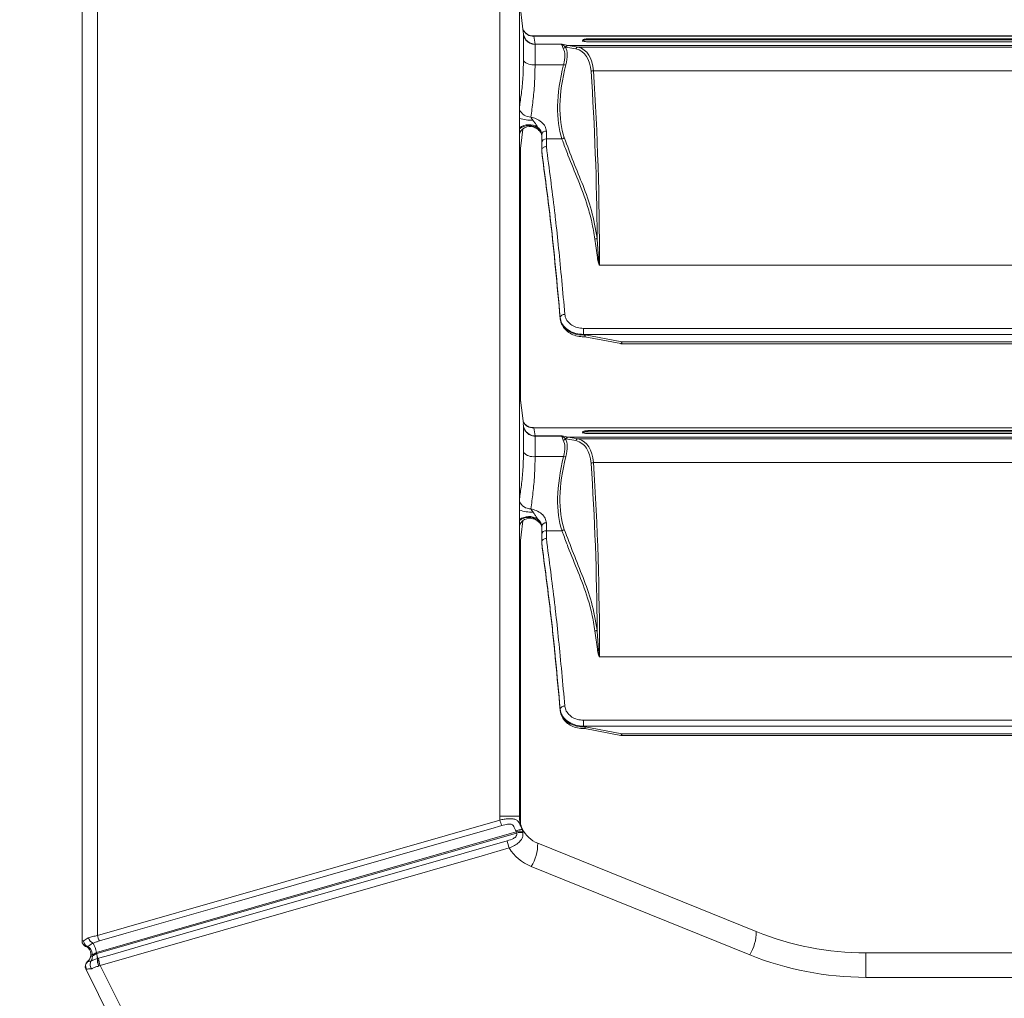
# Model space of a CAD drawing. Units: millimetres. Extents: x 21158 to 40774, y 6333 to 19764.
# Drawn here: x 21603 to 21772, y 12756 to 12924 of the extents above; entities that cross this region are included whole.
import ezdxf

# ---------------------------------------------------------------- set-up
doc = ezdxf.new("R2010")
doc.units = ezdxf.units.MM
doc.layers.add('Flowair1', color=7, linetype='Continuous')
doc.layers.add('Wymiary', color=8, linetype='Continuous')
doc.styles.get("Standard").update_dxf_attribs({"font": 'arial.ttf'})
doc.dimstyles.new('ISO-25', dxfattribs={"dimtxt": 2.5, "dimasz": 2.5, "dimexe": 1.25, "dimexo": 0.625, "dimtad": 1, "dimtxsty": 'Standard', "dimcen": 2.5, "dimadec": 0, "dimazin": 0, "dimtfac": 1, "dimtmove": 0, "dimatfit": 3, "dimfxl": 1, "dimarcsym": 0})

# ---------------------------------------------------------------- blocks, each defined once
blk = doc.blocks.new('*D4')
at = {"layer": 'Defpoints', "color": 0}
for p in [(21768.59, 13305), (21530.55, 12723), (21768.59, 12723)]:
    blk.add_point(p, dxfattribs=at)
at = {"layer": 'Wymiary', "color": 0, "lineweight": -2}
for p, q in [((21767.96, 13305), (21529.3, 13305)), ((21530.55, 13275), (21530.55, 12753)), ((21767.96, 12723), (21529.3, 12723))]:
    blk.add_line(p, q, dxfattribs=at)
at = {"layer": 'Wymiary', "color": 0}
for points in [[(21535.55, 13275), (21525.55, 13275), (21530.55, 13305)], [(21525.55, 12753), (21535.55, 12753), (21530.55, 12723)]]:
    blk.add_solid(points, dxfattribs=at)
at = {"layer": 'Wymiary', "color": 0, "insert": (21505.23, 13014), "char_height": 30, "attachment_point": 5, "rotation": 90}
blk.add_mtext('580', dxfattribs=at)

msp = doc.modelspace()

# ---------------------------------------------------------------- linework, layer by layer
at = {"layer": 'Flowair1', "linetype": 'Continuous', "lineweight": 15}
for p, q in [((21613.982, 13261.965), (21613.982, 12766.033)), ((21616.607, 12766.96), (21616.607, 13261.038)), ((21685.407, 13240.624), (21685.407, 12787.373)), ((21688.782, 12787.373), (21688.782, 13240.624)), ((21689.442, 12921.492), (21688.782, 12926.87)), ((21689.407, 12921.488), (21689.47, 12921.14)), ((21689.47, 12921.14), (21689.471, 12921.06)), ((21689.471, 12921.06), (21689.471, 12916.562)), ((21691.223, 12920.756), (21691.159, 12920.798)), ((22186.8, 12920.799), (21691.16, 12920.799)), ((21691.455, 12919.402), (21691.223, 12920.756)), ((22186.737, 12920.756), (21691.223, 12920.756)), ((22177.489, 12920.296), (21700.472, 12920.296)), ((21700.472, 12920.122), (21700.472, 12920.296)), ((22177.489, 12920.122), (21700.472, 12920.122)), ((21691.456, 12919.367), (21691.023, 12919.412)), ((21696.078, 12919.402), (21691.455, 12919.402)), ((21691.458, 12919.369), (21691.455, 12919.402)), ((21691.456, 12915.868), (21691.456, 12919.367)), ((21691.458, 12919.367), (21691.456, 12919.367)), ((21691.458, 12919.367), (21691.458, 12919.369)), ((21691.458, 12919.369), (21695.993, 12919.369)), ((21695.962, 12919.367), (21691.458, 12919.367)), ((21696.709, 12918.884), (21698.433, 12918.599)), ((21698.831, 12918.894), (21697.1, 12919.181)), ((22180.86, 12919.181), (21697.1, 12919.181)), ((22179.129, 12918.894), (21698.831, 12918.894)), ((21699.582, 12920.03), (21699.582, 12920.035)), ((21700.472, 12919.797), (22177.489, 12919.797)), ((21696.328, 12915.868), (21691.456, 12915.868)), ((22176.545, 12914.849), (21701.415, 12914.849)), ((21691.898, 12905.033), (21691.878, 12905.2)), ((21688.782, 12900.128), (21689.362, 12904.851)), ((21692.582, 12903.914), (21692.582, 12902.541)), ((21693.382, 12903.194), (21693.382, 12904.532)), ((21688.982, 12858.267), (21688.982, 12901.757)), ((21692.582, 12902.541), (21692.582, 12901.199)), ((21693.382, 12903.194), (21696.055, 12903.194)), ((21692.582, 12901.199), (21692.582, 12901.194)), ((21692.582, 12901.048), (21692.582, 12901.194)), ((21692.582, 12901.042), (21692.582, 12901.048)), ((22175.482, 12881.622), (21702.479, 12881.622)), ((21695.743, 12872.648), (21695.743, 12872.495)), ((21695.743, 12872.495), (21695.744, 12872.462)), ((21695.751, 12872.421), (21695.743, 12872.495)), ((21695.751, 12872.421), (21695.753, 12872.376)), ((21699.732, 12870.781), (22178.228, 12870.781)), ((21699.732, 12870.781), (21699.732, 12869.765)), ((21699.732, 12869.721), (21699.732, 12869.765)), ((22178.228, 12869.765), (21699.732, 12869.765)), ((21706.265, 12868.472), (21699.732, 12869.721)), ((21699.956, 12869.356), (21706.096, 12868.182)), ((22171.696, 12868.472), (21706.265, 12868.472)), ((21706.265, 12868.166), (21706.265, 12868.472)), ((21706.265, 12868.166), (22171.696, 12868.166)), ((21689.445, 12854.492), (21688.782, 12859.895)), ((21689.41, 12854.488), (21689.473, 12854.14)), ((21689.473, 12854.14), (21689.474, 12854.06)), ((21689.474, 12854.06), (21689.474, 12849.562)), ((21691.226, 12853.756), (21691.162, 12853.798)), ((22186.804, 12853.799), (21691.163, 12853.799)), ((21691.459, 12852.402), (21691.226, 12853.756)), ((22186.741, 12853.756), (21691.226, 12853.756)), ((21699.585, 12853.03), (21699.585, 12853.035)), ((22177.492, 12853.296), (21700.475, 12853.296)), ((21700.475, 12853.122), (21700.475, 12853.296)), ((22177.492, 12853.122), (21700.475, 12853.122)), ((21700.475, 12852.797), (22177.492, 12852.797)), ((21691.459, 12852.367), (21691.026, 12852.412)), ((21696.082, 12852.402), (21691.459, 12852.402)), ((21691.461, 12852.369), (21691.459, 12852.402)), ((21691.459, 12848.868), (21691.459, 12852.367)), ((21691.462, 12852.367), (21691.459, 12852.367)), ((21691.462, 12852.367), (21691.461, 12852.369)), ((21691.461, 12852.369), (21695.997, 12852.369)), ((21695.965, 12852.367), (21691.462, 12852.367)), ((21696.712, 12851.884), (21698.436, 12851.599)), ((21698.835, 12851.894), (21697.103, 12852.181)), ((22180.863, 12852.181), (21697.103, 12852.181)), ((22179.132, 12851.894), (21698.835, 12851.894)), ((21696.331, 12848.868), (21691.459, 12848.868)), ((22176.548, 12847.849), (21701.418, 12847.849)), ((21688.782, 12833.102), (21689.365, 12837.851)), ((21691.901, 12838.033), (21691.881, 12838.2)), ((21692.585, 12836.914), (21692.585, 12835.54)), ((21693.385, 12836.194), (21693.385, 12837.532)), ((21693.385, 12836.194), (21696.058, 12836.194)), ((21688.982, 12785.973), (21688.982, 12834.731)), ((21692.585, 12835.54), (21692.585, 12834.199)), ((21692.585, 12834.199), (21692.585, 12834.194)), ((21692.585, 12834.048), (21692.585, 12834.194)), ((21692.585, 12834.042), (21692.585, 12834.048)), ((22175.485, 12814.622), (21702.482, 12814.622)), ((21695.746, 12805.648), (21695.746, 12805.495)), ((21695.746, 12805.495), (21695.747, 12805.462)), ((21695.754, 12805.421), (21695.746, 12805.495)), ((21695.754, 12805.421), (21695.756, 12805.376)), ((21699.735, 12803.781), (22178.231, 12803.781)), ((21699.735, 12803.781), (21699.735, 12802.765)), ((21699.735, 12802.721), (21699.735, 12802.765)), ((22178.231, 12802.765), (21699.735, 12802.765)), ((21706.268, 12801.472), (21699.735, 12802.721)), ((21699.959, 12802.356), (21706.099, 12801.182)), ((22171.699, 12801.472), (21706.268, 12801.472)), ((21706.268, 12801.166), (21706.268, 12801.472)), ((21706.268, 12801.166), (22171.699, 12801.166)), ((21688.782, 12787.373), (21685.407, 12787.373)), ((21688.244, 12784.683), (21616.457, 12764.088)), ((21688.244, 12784.683), (21688.196, 12784.827)), ((21688.295, 12784.488), (21688.244, 12784.683)), ((21689.245, 12785.096), (21689.258, 12785.102)), ((21689.258, 12785.102), (21689.333, 12784.78)), ((21689.333, 12784.78), (21689.364, 12784.573)), ((21691.909, 12782.737), (21729.272, 12767.641)), ((21728.148, 12763.67), (21690.785, 12778.766)), ((21613.982, 12766.033), (21613.983, 12766.033)), ((21613.983, 12766.033), (21614.013, 12766.031)), ((21615.001, 12765.072), (21614.934, 12765.105)), ((21615.482, 12763.606), (21615.482, 12763.808)), ((21616.457, 12764.088), (21616.457, 12763.888)), ((21616.457, 12763.888), (21616.49, 12763.897)), ((21748.003, 12759.811), (21748.003, 12764.001)), ((22129.961, 12764.001), (21748.003, 12764.001)), ((21614.925, 12762.489), (21614.943, 12762.502)), ((21614.943, 12762.502), (21614.955, 12762.512)), ((21615.515, 12762.554), (21615.521, 12762.564)), ((21616.613, 12763.023), (21616.646, 12763.032)), ((21616.646, 12763.032), (21616.802, 12763.075)), ((21620.855, 12748.794), (21614.633, 12761.243)), ((21614.711, 12761.213), (21614.633, 12761.243)), ((21614.753, 12761.217), (21614.711, 12761.213)), ((21616.871, 12761.754), (21616.823, 12761.74)), ((21617.101, 12761.825), (21616.871, 12761.754)), ((21617.101, 12761.825), (21623.318, 12749.386)), ((21748.003, 12759.811), (22129.961, 12759.811))]:
    msp.add_line(p, q, dxfattribs=at)
at = {"layer": 'Flowair1', "linetype": 'Continuous', "lineweight": 15, "flags": 128}
for points in [[(21706.265, 12868.472), (21706.222, 12868.356), (21706.18, 12868.267), (21706.141, 12868.208), (21706.108, 12868.183), (21706.096, 12868.182)], [(21706.268, 12801.472), (21706.225, 12801.356), (21706.183, 12801.267), (21706.145, 12801.208), (21706.111, 12801.183), (21706.099, 12801.182)], [(21616.607, 12766.96), (21621.187, 12768.274), (21639.508, 12773.531), (21685.434, 12786.71)], [(21685.791, 12785.778), (21683.883, 12785.23), (21676.249, 12783.04), (21645.713, 12774.279), (21639.865, 12772.601), (21621.543, 12767.344), (21616.963, 12766.03)], [(21616.49, 12763.897), (21619.129, 12764.654), (21629.817, 12767.72), (21672.569, 12779.98), (21688.295, 12784.488)], [(21616.802, 12763.075), (21618.711, 12763.623), (21626.345, 12765.817), (21656.881, 12774.59), (21686.707, 12783.157)], [(21687.004, 12781.932), (21682.424, 12780.615), (21664.102, 12775.345), (21617.101, 12761.825)]]:
    msp.add_lwpolyline(points, dxfattribs=at)
at = {"layer": 'Flowair1', "linetype": 'Continuous', "lineweight": 15}
for centre, radius, start, end in [((21691.14, 12922.697), 1.943, 207.23364, 272.43743), ((21691.447, 12921.396), 1.994, 187.36516, 270.22807), ((21691.447, 12921.5), 2.131, 258.52313, 270.30128), ((21696.191, 12919.245), 0.588, 277.64873, 323.0529), ((21691.103, 12918.044), 2.204, 222.24518, 279.2346), ((21696.531, 12916.649), 0.807, 255.42076, 283.50162), ((21701.423, 12914.229), 0.621, 90.6797, 129.9751), ((21690.708, 12909.017), 2.089, 202.77665, 270.69882), ((21690.926, 12912.873), 6.512, 250.77406, 271.48472), ((21690.413, 12902.851), 2.768, 58.0632, 126.1171), ((21690.41, 12902.722), 2.748, 57.22613, 126.34361), ((21690.579, 12903.313), 2.004, 58.19743, 153.76233), ((21693.301, 12903.81), 0.727, 83.63826, 171.75584), ((21695.99, 12903.79), 0.599, 276.2403, 319.64031), ((21693.315, 12902.459), 0.738, 84.84028, 173.68464), ((21701.643, 12886.663), 0.615, 272.28823, 312.55485), ((21696.465, 12872.426), 0.756, 84.3056, 162.87033), ((21706.265, 12869.066), 0.9, 259.17315, 270), ((21691.143, 12855.697), 1.943, 207.23407, 272.43699), ((21691.451, 12854.396), 1.994, 187.36471, 270.22901), ((21691.45, 12854.501), 2.132, 258.5266, 270.29782), ((21696.194, 12852.245), 0.588, 277.64873, 323.0529), ((21691.106, 12851.044), 2.204, 222.24518, 279.2346), ((21696.535, 12849.649), 0.807, 255.42076, 283.50162), ((21701.426, 12847.229), 0.621, 90.6797, 129.9751), ((21690.709, 12842.011), 2.083, 202.31826, 270.75867), ((21690.927, 12845.856), 6.495, 250.7104, 271.50366), ((21690.417, 12835.852), 2.767, 58.05527, 126.21627), ((21690.414, 12835.723), 2.747, 57.21846, 126.44366), ((21690.583, 12836.313), 2.004, 58.19837, 153.96386), ((21693.304, 12836.81), 0.727, 83.638, 171.7561), ((21693.319, 12835.459), 0.738, 84.84172, 173.68384), ((21695.993, 12836.79), 0.599, 276.23613, 319.64277), ((21701.646, 12819.663), 0.615, 272.29141, 312.55168), ((21696.469, 12805.426), 0.756, 84.30547, 162.87046), ((21706.268, 12802.066), 0.9, 259.17315, 270), ((21693.407, 12787.373), 8, 180, 184.75794), ((21693.782, 12787.373), 5, 180, 205.57475), ((21689.091, 12787.577), 3.759, 193.34581, 208.5979), ((21688.95, 12782.914), 1.905, 78.4129, 111.7452), ((21688.991, 12782.514), 2.092, 79.733, 109.42685), ((21693.782, 12787.373), 5, 205.57475, 248), ((21692.61, 12783.941), 5.955, 187.57383, 199.71771), ((21684.531, 12782.68), 7.378, 327.95755, 0.44357), ((21693.782, 12786.183), 8, 212.09591, 248), ((21620.288, 12767.836), 3.784, 193.38368, 208.51021), ((21721.894, 12767.584), 7.378, 327.9576, 0.44329), ((21748.003, 12814.001), 50, 248, 270), ((21614.982, 12766.033), 1, 180, 247.97569), ((21614.982, 12766.032), 1, 179.9793, 247.95502), ((21616.409, 12766.969), 1.403, 197.55257, 249.22924), ((21609.267, 12762.467), 7.371, 12.70189, 25.6524), ((21614.082, 12763.808), 1.4, 0, 67.96009), ((21614.082, 12763.606), 1.4, 307.95183, 0), ((21614.082, 12763.606), 1.4, 308.59168, 359.99999), ((21611.725, 12762.587), 4.907, 5.09407, 15.36877), ((21611.768, 12762.599), 4.898, 5.07022, 15.37394), ((21748.003, 12812.811), 53, 248, 270), ((21615.527, 12761.69), 1, 127.03669, 206.55503), ((21615.557, 12761.727), 0.989, 128.35607, 211.28335), ((21615.578, 12761.751), 0.983, 129.32255, 212.96687), ((21620, 12762.917), 3.389, 178.20252, 200.32635), ((21620.278, 12763.012), 3.632, 179.6919, 200.27206), ((21622.446, 12763.763), 5.686, 186.95464, 199.92741)]:
    msp.add_arc(centre, radius, start, end, dxfattribs=at)
for centre, major_axis, ratio, start_param, end_param in [((21700.472, 12919.853), (0.89, 0), 0.3032626, 1.5707963, 3.1415927), ((21715.3, 12950.686), (21.704, 30.104), 0.4477134, 3.3050634, 3.3638515), ((21691.386, 12913.499), (4.483, 5.642), 0.4556022, 5.4657897, 6.0962401), ((21691.778, 12913.298), (4.368, 6.202), 0.4454268, 5.4223598, 6.0528102), ((21714.908, 12950.887), (21.592, 30.66), 0.4454268, 3.3528859, 3.3555531), ((21690.631, 12905.638), (8.8, 12.496), 0.4454268, 5.780967, 6.4430374), ((21691.022, 12905.437), (8.692, 13.049), 0.4394366, 5.7617463, 6.424567), ((21718.757, 12927.717), (19.712, 28.702), 0.4428291, 2.2720495, 2.8229485), ((21719.149, 12927.516), (19.822, 28.148), 0.4454268, 2.2807672, 2.8316662), ((21153.792, 12437.327), (463.369, 657.98), 0.4454268, 5.7251728, 5.780967), ((21154.183, 12437.126), (463.258, 658.535), 0.4453179, 5.7158433, 5.7805879), ((21699.732, 12872.719), (4, 0), 0.7746598, 3.2381752, 4.5733297), ((21700.475, 12852.853), (0.89, 0), 0.3032626, 1.5707963, 3.1415927), ((21715.303, 12883.686), (21.704, 30.104), 0.4477134, 3.3050634, 3.3638515), ((21691.39, 12846.499), (4.483, 5.642), 0.4556022, 5.4657897, 6.0962401), ((21691.781, 12846.298), (4.368, 6.202), 0.4454268, 5.4223598, 6.0528102), ((21714.911, 12883.887), (21.592, 30.66), 0.4454268, 3.3528859, 3.3555531), ((21690.634, 12838.638), (8.8, 12.496), 0.4454268, 5.780967, 6.4430374), ((21691.025, 12838.437), (8.692, 13.049), 0.4394366, 5.7617463, 6.424567), ((21718.76, 12860.717), (19.712, 28.702), 0.4428291, 2.2720495, 2.8229485), ((21719.152, 12860.516), (19.822, 28.148), 0.4454268, 2.2807672, 2.8316662), ((21153.795, 12370.327), (463.369, 657.98), 0.4454268, 5.7251728, 5.780967), ((21154.186, 12370.126), (463.258, 658.535), 0.4453179, 5.7158433, 5.7805879), ((21699.735, 12805.719), (4, 0), 0.7746598, 3.2381752, 4.5733297), ((21616.682, 12763.808), (1.2, 0), 0.2769874, 3.1415927, 3.8329074), ((21616.682, 12763.808), (1.188, 0.657), 0.2607222, 1.6156505, 2.3069652)]:
    msp.add_ellipse(centre, major_axis=major_axis, ratio=ratio, start_param=start_param, end_param=end_param, dxfattribs=at)
for points, knots in [([(21691.162, 12920.826), (21690.973, 12920.83), (21690.587, 12920.838), (21690.086, 12921.088), (21689.712, 12921.4), (21689.487, 12921.695), (21689.412, 12921.85), (21689.386, 12921.903)], [0, 0, 0, 0, 0.2501349, 0.5106292, 0.7273273, 0.9075865, 1, 1, 1, 1]), ([(21691.023, 12919.412), (21690.808, 12919.479), (21690.379, 12919.614), (21689.851, 12920.078), (21689.57, 12920.583), (21689.488, 12920.933), (21689.473, 12921.049), (21689.471, 12921.06)], [0, 0, 0, 0, 0.2741569, 0.5482955, 0.8518609, 0.9863211, 1, 1, 1, 1]), ([(21700.472, 12920.296), (21700.379, 12920.293), (21700.193, 12920.288), (21699.944, 12920.248), (21699.744, 12920.189), (21699.608, 12920.115), (21699.59, 12920.062), (21699.582, 12920.035)], [0, 0, 0, 0, 0.18837653, 0.37649868, 0.57161854, 0.7844649, 1, 1, 1, 1]), ([(21695.993, 12919.369), (21695.989, 12919.369), (21695.978, 12919.367), (21695.968, 12919.367), (21695.962, 12919.367)], [0, 0, 0, 0, 0.4721297, 1, 1, 1, 1]), ([(21695.962, 12919.367), (21695.976, 12919.336), (21696.046, 12919.189), (21696.17, 12918.895), (21696.269, 12918.662)], [0, 0, 0, 0, 0.2068958, 1, 1, 1, 1]), ([(21695.993, 12919.369), (21696.001, 12919.371), (21696.017, 12919.374), (21696.027, 12919.379), (21696.032, 12919.381)], [0, 0, 0, 0, 0.4867603, 1, 1, 1, 1]), ([(21696.032, 12919.381), (21696.046, 12919.389), (21696.062, 12919.397), (21696.078, 12919.402), (21696.078, 12919.402)], [0, 0, 0, 0, 0.9497235, 1, 1, 1, 1]), ([(21696.661, 12918.892), (21696.486, 12919.04), (21696.262, 12919.231), (21696.078, 12919.355), (21696.032, 12919.381), (21696.032, 12919.381)], [0, 0, 0, 0, 0.7763079, 0.9967933, 1, 1, 1, 1]), ([(21697.1, 12919.181), (21697.06, 12919.175), (21696.979, 12919.163), (21696.867, 12919.099), (21696.771, 12919.006), (21696.729, 12918.925), (21696.709, 12918.884)], [0, 0, 0, 0, 0.2500024, 0.5000038, 0.7500044, 1, 1, 1, 1]), ([(21698.819, 12918.894), (21698.77, 12918.885), (21698.671, 12918.866), (21698.536, 12918.767), (21698.464, 12918.666), (21698.436, 12918.605), (21698.433, 12918.599)], [0, 0, 0, 0, 0.3106601, 0.6213224, 0.9634589, 1, 1, 1, 1]), ([(21698.819, 12918.894), (21698.822, 12918.894), (21698.826, 12918.894), (21698.83, 12918.894), (21698.831, 12918.894)], [0, 0, 0, 0, 0.6778155, 1, 1, 1, 1]), ([(21699.582, 12920.03), (21699.594, 12919.999), (21699.618, 12919.939), (21699.805, 12919.864), (21700.074, 12919.815), (21700.315, 12919.798), (21700.444, 12919.797), (21700.472, 12919.797)], [0, 0, 0, 0, 0.2510388, 0.5025302, 0.7385373, 0.944827, 1, 1, 1, 1]), ([(21689.471, 12916.562), (21689.449, 12915.588), (21689.403, 12913.621), (21689.121, 12910.97), (21688.892, 12909.403), (21688.782, 12908.648)], [0, 0, 0, 0, 0.3369269, 0.6802435, 1, 1, 1, 1]), ([(21690.733, 12906.928), (21690.856, 12907.833), (21691.097, 12909.616), (21691.388, 12912.625), (21691.433, 12914.781), (21691.456, 12915.868)], [0, 0, 0, 0, 0.3382657, 0.6665181, 1, 1, 1, 1]), ([(21693.382, 12904.532), (21693.34, 12904.799), (21693.257, 12905.335), (21692.604, 12906.087), (21691.729, 12906.646), (21691.035, 12906.843), (21690.733, 12906.928)], [0, 0, 0, 0, 0.2628447, 0.5271093, 0.7944211, 1, 1, 1, 1]), ([(21691.095, 12906.363), (21691.021, 12906.457), (21690.872, 12906.647), (21690.78, 12906.834), (21690.733, 12906.928)], [0, 0, 0, 0, 0.4935066, 1, 1, 1, 1]), ([(21691.084, 12905.247), (21691.091, 12905.246), (21691.269, 12905.234), (21691.423, 12905.131), (21691.571, 12905.032)], [0, 0, 0, 0, 0.039151, 1, 1, 1, 1]), ([(21691.878, 12905.2), (21691.873, 12905.21), (21691.788, 12905.385), (21691.578, 12905.69), (21691.323, 12906.067), (21691.157, 12906.282), (21691.095, 12906.363)], [0, 0, 0, 0, 0.0239825, 0.4062372, 0.7756587, 1, 1, 1, 1]), ([(21691.636, 12905.017), (21691.704, 12904.976), (21691.794, 12904.922), (21691.881, 12904.882), (21691.917, 12904.875), (21691.934, 12904.891), (21691.937, 12904.916), (21691.928, 12904.957), (21691.913, 12904.997), (21691.902, 12905.024), (21691.898, 12905.033)], [0, 0, 0, 0, 0.42945921, 0.5677541, 0.71965866, 0.78132746, 0.84363488, 0.89856434, 0.96579191, 1, 1, 1, 1]), ([(21691.878, 12905.2), (21691.896, 12905.185), (21692.126, 12904.988), (21692.484, 12904.557), (21692.549, 12904.129), (21692.582, 12903.914)], [0, 0, 0, 0, 0.0410694, 0.5205329, 1, 1, 1, 1]), ([(21692.582, 12903.764), (21692.567, 12903.905), (21692.529, 12904.261), (21692.255, 12904.703), (21691.975, 12904.961), (21691.898, 12905.033)], [0, 0, 0, 0, 0.3238707, 0.8131562, 1, 1, 1, 1]), ([(21688.782, 12903.891), (21688.789, 12903.918), (21688.823, 12904.045), (21688.86, 12904.255), (21688.889, 12904.421)], [0, 0, 0, 0, 0.20864611, 1, 1, 1, 1]), ([(21688.813, 12904.136), (21688.812, 12904.134), (21688.811, 12904.129), (21688.845, 12904.222), (21688.939, 12904.417), (21689.077, 12904.579), (21689.156, 12904.671)], [0, 0, 0, 0, 0.1514185, 0.3930693, 0.6546519, 1, 1, 1, 1]), ([(21691.782, 12904.891), (21691.901, 12904.813), (21692.239, 12904.59), (21692.501, 12904.165), (21692.603, 12903.885), (21692.579, 12903.766), (21692.577, 12903.759)], [0, 0, 0, 0, 0.2094444, 0.5922865, 0.9770082, 1, 1, 1, 1]), ([(21702.059, 12886.21), (21701.772, 12887.836), (21701.197, 12891.091), (21699.661, 12895.238), (21697.999, 12899.237), (21696.964, 12902.014), (21696.447, 12903.402)], [0, 0, 0, 0, 0.2481039, 0.4967593, 0.748404, 1, 1, 1, 1]), ([(21693.382, 12901.875), (21693.375, 12901.875), (21693.316, 12901.873), (21693.167, 12901.855), (21692.949, 12901.776), (21692.746, 12901.622), (21692.608, 12901.422), (21692.591, 12901.273), (21692.582, 12901.199)], [0, 0, 0, 0, 0.0168404, 0.1417491, 0.3564451, 0.5710051, 0.7855035, 1, 1, 1, 1]), ([(21693.382, 12901.875), (21693.382, 12902.178), (21693.382, 12902.615), (21693.382, 12903.058), (21693.382, 12903.194)], [0, 0, 0, 0, 0.6924023, 1, 1, 1, 1]), ([(21696.54, 12873.178), (21696.364, 12875.123), (21696.013, 12879.013), (21695.482, 12884.541), (21695.071, 12888.42), (21694.618, 12892.306), (21694.097, 12896.375), (21693.628, 12899.98), (21693.382, 12901.875)], [0, 0, 0, 0, 0.1684917, 0.3370097, 0.5049541, 0.5574032, 0.7673341, 1, 1, 1, 1]), ([(21696.055, 12903.194), (21696.121, 12903.007), (21696.449, 12902.068), (21697.345, 12899.678), (21698.834, 12896.142), (21700.255, 12892.392), (21701.204, 12889.018), (21701.513, 12887.038), (21701.668, 12886.049)], [0, 0, 0, 0, 0.0334622, 0.1673192, 0.4351173, 0.7027613, 0.8514221, 1, 1, 1, 1]), ([(21692.582, 12901.194), (21692.843, 12899.182), (21693.235, 12896.164), (21693.757, 12892.103), (21694.152, 12888.844), (21694.549, 12885.218), (21695.082, 12879.887), (21695.477, 12875.553), (21695.743, 12872.648)], [0, 0, 0, 0, 0.248333, 0.3725722, 0.4967538, 0.6215643, 0.7464234, 1, 1, 1, 1]), ([(21695.743, 12872.495), (21695.482, 12875.356), (21695.089, 12879.661), (21694.558, 12884.991), (21694.157, 12888.652), (21693.761, 12891.926), (21693.237, 12895.996), (21692.844, 12899.023), (21692.582, 12901.042)], [0, 0, 0, 0, 0.2496996, 0.3759169, 0.5020796, 0.6263889, 0.7507569, 1, 1, 1, 1]), ([(21701.668, 12886.049), (21701.803, 12885.017), (21701.978, 12883.668), (21702.229, 12882.172), (21702.347, 12881.742), (21702.409, 12881.642), (21702.435, 12881.623), (21702.448, 12881.617), (21702.46, 12881.616), (21702.47, 12881.618), (21702.476, 12881.621), (21702.479, 12881.622)], [0, 0, 0, 0, 0.7067399, 0.9231185, 0.9776604, 0.9893426, 0.9929608, 0.9950432, 0.9967421, 0.9984336, 1, 1, 1, 1]), ([(21702.458, 12881.628), (21702.457, 12881.628), (21702.456, 12881.628), (21702.453, 12881.629), (21702.45, 12881.631), (21702.445, 12881.636), (21702.433, 12881.656), (21702.403, 12881.759), (21702.344, 12882.196), (21702.22, 12883.724), (21702.129, 12885.131), (21702.059, 12886.21)], [0, 0, 0, 0, 0.0004447, 0.0007178, 0.0015876, 0.0020387, 0.0048893, 0.0156138, 0.0693557, 0.2866124, 1, 1, 1, 1]), ([(21702.479, 12881.622), (21702.475, 12881.622), (21702.468, 12881.623), (21702.462, 12881.625), (21702.459, 12881.627), (21702.458, 12881.628)], [0, 0, 0, 0, 0.563342, 0.8010905, 1, 1, 1, 1]), ([(21699.732, 12870.781), (21699.377, 12870.809), (21698.668, 12870.865), (21697.72, 12871.298), (21696.995, 12871.938), (21696.628, 12872.609), (21696.562, 12873.036), (21696.54, 12873.178)], [0, 0, 0, 0, 0.2197603, 0.4394983, 0.6612213, 0.8871568, 1, 1, 1, 1]), ([(21695.743, 12872.648), (21695.77, 12872.477), (21695.852, 12871.963), (21696.312, 12871.156), (21697.219, 12870.387), (21698.403, 12869.866), (21699.289, 12869.799), (21699.732, 12869.765)], [0, 0, 0, 0, 0.1123082, 0.3375089, 0.5591462, 0.7793886, 1, 1, 1, 1]), ([(21695.744, 12872.462), (21695.745, 12872.442), (21695.748, 12872.413), (21695.752, 12872.384), (21695.754, 12872.376)], [0, 0, 0, 0, 0.699547, 1, 1, 1, 1]), ([(21695.753, 12872.376), (21695.788, 12872.185), (21695.879, 12871.683), (21696.283, 12870.928), (21696.988, 12870.202), (21697.908, 12869.672), (21698.961, 12869.358), (21699.694, 12869.359), (21700.052, 12869.36)], [0, 0, 0, 0, 0.108539, 0.2852187, 0.4627777, 0.6429338, 0.8251789, 1, 1, 1, 1]), ([(21699.732, 12869.721), (21699.728, 12869.721), (21699.543, 12869.688), (21699.358, 12869.669), (21699.178, 12869.651)], [0, 0, 0, 0, 0.0227529, 1, 1, 1, 1]), ([(21699.178, 12869.651), (21699.262, 12869.657), (21699.433, 12869.671), (21699.65, 12869.681), (21699.811, 12869.662), (21699.905, 12869.632), (21699.968, 12869.588), (21700.012, 12869.528), (21700.032, 12869.448), (21700.017, 12869.372), (21699.985, 12869.361), (21699.969, 12869.356)], [0, 0, 0, 0, 0.1779638, 0.3585721, 0.4401569, 0.5078704, 0.5637603, 0.6195032, 0.7104648, 0.8554221, 1, 1, 1, 1]), ([(21691.165, 12853.826), (21690.976, 12853.83), (21690.59, 12853.838), (21690.089, 12854.088), (21689.715, 12854.4), (21689.49, 12854.695), (21689.415, 12854.85), (21689.39, 12854.903)], [0, 0, 0, 0, 0.2501349, 0.5106292, 0.7273273, 0.9075865, 1, 1, 1, 1]), ([(21691.026, 12852.412), (21690.812, 12852.479), (21690.382, 12852.614), (21689.854, 12853.078), (21689.573, 12853.583), (21689.491, 12853.933), (21689.476, 12854.049), (21689.474, 12854.06)], [0, 0, 0, 0, 0.2741569, 0.5482955, 0.8518609, 0.9863211, 1, 1, 1, 1]), ([(21700.475, 12853.296), (21700.382, 12853.293), (21700.196, 12853.288), (21699.947, 12853.248), (21699.747, 12853.189), (21699.611, 12853.115), (21699.594, 12853.062), (21699.585, 12853.035)], [0, 0, 0, 0, 0.1883768, 0.3764987, 0.5716183, 0.7844644, 1, 1, 1, 1]), ([(21699.585, 12853.03), (21699.597, 12852.999), (21699.621, 12852.939), (21699.808, 12852.864), (21700.077, 12852.815), (21700.318, 12852.798), (21700.448, 12852.797), (21700.475, 12852.797)], [0, 0, 0, 0, 0.2510394, 0.5025306, 0.7385375, 0.9448271, 1, 1, 1, 1]), ([(21695.997, 12852.369), (21695.992, 12852.369), (21695.982, 12852.367), (21695.971, 12852.367), (21695.965, 12852.367)], [0, 0, 0, 0, 0.4721297, 1, 1, 1, 1]), ([(21695.965, 12852.367), (21695.979, 12852.336), (21696.049, 12852.189), (21696.174, 12851.895), (21696.273, 12851.662)], [0, 0, 0, 0, 0.2068938, 1, 1, 1, 1]), ([(21695.997, 12852.369), (21696.004, 12852.371), (21696.02, 12852.374), (21696.03, 12852.379), (21696.035, 12852.381)], [0, 0, 0, 0, 0.4867603, 1, 1, 1, 1]), ([(21696.035, 12852.381), (21696.05, 12852.389), (21696.065, 12852.397), (21696.081, 12852.402), (21696.082, 12852.402)], [0, 0, 0, 0, 0.9497048, 1, 1, 1, 1]), ([(21696.664, 12851.892), (21696.489, 12852.04), (21696.265, 12852.231), (21696.081, 12852.355), (21696.035, 12852.381), (21696.035, 12852.381)], [0, 0, 0, 0, 0.7763079, 0.9967933, 1, 1, 1, 1]), ([(21697.103, 12852.181), (21697.063, 12852.175), (21696.982, 12852.163), (21696.87, 12852.099), (21696.774, 12852.006), (21696.733, 12851.925), (21696.712, 12851.884)], [0, 0, 0, 0, 0.2499957, 0.5000074, 0.7500061, 1, 1, 1, 1]), ([(21698.822, 12851.894), (21698.773, 12851.885), (21698.674, 12851.866), (21698.539, 12851.767), (21698.467, 12851.666), (21698.439, 12851.605), (21698.436, 12851.599)], [0, 0, 0, 0, 0.3106601, 0.6213224, 0.9634589, 1, 1, 1, 1]), ([(21698.822, 12851.894), (21698.825, 12851.894), (21698.829, 12851.894), (21698.833, 12851.894), (21698.835, 12851.894)], [0, 0, 0, 0, 0.6778155, 1, 1, 1, 1]), ([(21689.474, 12849.562), (21689.452, 12848.588), (21689.406, 12846.621), (21689.123, 12843.962), (21688.893, 12842.388), (21688.782, 12841.625)], [0, 0, 0, 0, 0.3358787, 0.6781292, 1, 1, 1, 1]), ([(21690.736, 12839.928), (21690.859, 12840.833), (21691.1, 12842.616), (21691.391, 12845.625), (21691.437, 12847.781), (21691.459, 12848.868)], [0, 0, 0, 0, 0.3382659, 0.6665179, 1, 1, 1, 1]), ([(21693.385, 12837.532), (21693.343, 12837.799), (21693.26, 12838.335), (21692.608, 12839.087), (21691.732, 12839.646), (21691.038, 12839.843), (21690.736, 12839.928)], [0, 0, 0, 0, 0.2628456, 0.5271101, 0.7944203, 1, 1, 1, 1]), ([(21691.098, 12839.363), (21691.024, 12839.457), (21690.875, 12839.647), (21690.783, 12839.834), (21690.736, 12839.928)], [0, 0, 0, 0, 0.4935103, 1, 1, 1, 1]), ([(21691.881, 12838.2), (21691.876, 12838.21), (21691.791, 12838.385), (21691.581, 12838.69), (21691.326, 12839.067), (21691.161, 12839.282), (21691.098, 12839.363)], [0, 0, 0, 0, 0.0239711, 0.406233, 0.7756571, 1, 1, 1, 1]), ([(21688.816, 12837.136), (21688.816, 12837.134), (21688.814, 12837.129), (21688.848, 12837.222), (21688.942, 12837.417), (21689.08, 12837.579), (21689.159, 12837.671)], [0, 0, 0, 0, 0.1514179, 0.3930678, 0.6546532, 1, 1, 1, 1]), ([(21691.087, 12838.247), (21691.094, 12838.246), (21691.273, 12838.234), (21691.426, 12838.131), (21691.574, 12838.032)], [0, 0, 0, 0, 0.0391498, 1, 1, 1, 1]), ([(21691.639, 12838.017), (21691.707, 12837.976), (21691.797, 12837.922), (21691.884, 12837.882), (21691.92, 12837.875), (21691.937, 12837.891), (21691.94, 12837.916), (21691.931, 12837.957), (21691.917, 12837.997), (21691.905, 12838.024), (21691.901, 12838.033)], [0, 0, 0, 0, 0.42946042, 0.56775408, 0.71965705, 0.78132722, 0.84362991, 0.89856524, 0.96579221, 1, 1, 1, 1]), ([(21691.785, 12837.891), (21691.904, 12837.813), (21692.242, 12837.59), (21692.504, 12837.165), (21692.606, 12836.885), (21692.582, 12836.766), (21692.581, 12836.759)], [0, 0, 0, 0, 0.2094427, 0.5922848, 0.9770082, 1, 1, 1, 1]), ([(21691.881, 12838.2), (21691.899, 12838.185), (21692.129, 12837.988), (21692.487, 12837.557), (21692.552, 12837.129), (21692.585, 12836.914)], [0, 0, 0, 0, 0.0410712, 0.5205347, 1, 1, 1, 1]), ([(21692.585, 12836.764), (21692.57, 12836.905), (21692.533, 12837.261), (21692.259, 12837.703), (21691.979, 12837.961), (21691.901, 12838.033)], [0, 0, 0, 0, 0.3238699, 0.8131567, 1, 1, 1, 1]), ([(21688.782, 12836.879), (21688.79, 12836.909), (21688.825, 12837.04), (21688.863, 12837.255), (21688.892, 12837.421)], [0, 0, 0, 0, 0.2319284, 1, 1, 1, 1]), ([(21693.385, 12834.875), (21693.385, 12835.178), (21693.385, 12835.615), (21693.385, 12836.058), (21693.385, 12836.194)], [0, 0, 0, 0, 0.6923997, 1, 1, 1, 1]), ([(21696.058, 12836.194), (21696.124, 12836.007), (21696.452, 12835.068), (21697.348, 12832.678), (21698.838, 12829.142), (21700.258, 12825.392), (21701.207, 12822.018), (21701.516, 12820.038), (21701.671, 12819.049)], [0, 0, 0, 0, 0.03346235, 0.16731916, 0.4351174, 0.70276132, 0.85142216, 1, 1, 1, 1]), ([(21702.062, 12819.21), (21701.775, 12820.836), (21701.2, 12824.091), (21699.664, 12828.238), (21698.002, 12832.237), (21696.967, 12835.014), (21696.45, 12836.402)], [0, 0, 0, 0, 0.248104, 0.4967594, 0.748404, 1, 1, 1, 1]), ([(21693.385, 12834.875), (21693.378, 12834.875), (21693.319, 12834.873), (21693.17, 12834.854), (21692.952, 12834.776), (21692.749, 12834.622), (21692.611, 12834.422), (21692.594, 12834.273), (21692.585, 12834.199)], [0, 0, 0, 0, 0.0168399, 0.141749, 0.3564423, 0.5710016, 0.7854994, 1, 1, 1, 1]), ([(21696.544, 12806.178), (21696.368, 12808.123), (21696.016, 12812.013), (21695.485, 12817.541), (21695.075, 12821.42), (21694.621, 12825.306), (21694.1, 12829.375), (21693.631, 12832.98), (21693.385, 12834.875)], [0, 0, 0, 0, 0.1684917, 0.3370098, 0.5049541, 0.5574034, 0.7673341, 1, 1, 1, 1]), ([(21692.585, 12834.194), (21692.846, 12832.182), (21693.238, 12829.164), (21693.76, 12825.103), (21694.155, 12821.844), (21694.553, 12818.218), (21695.085, 12812.887), (21695.481, 12808.553), (21695.746, 12805.648)], [0, 0, 0, 0, 0.248333, 0.3725722, 0.4967538, 0.6215643, 0.7464233, 1, 1, 1, 1]), ([(21695.746, 12805.495), (21695.485, 12808.356), (21695.092, 12812.661), (21694.561, 12817.991), (21694.16, 12821.652), (21693.764, 12824.926), (21693.24, 12828.996), (21692.847, 12832.023), (21692.585, 12834.042)], [0, 0, 0, 0, 0.2496997, 0.3759168, 0.5020797, 0.6263889, 0.7507567, 1, 1, 1, 1]), ([(21702.461, 12814.628), (21702.46, 12814.628), (21702.459, 12814.628), (21702.456, 12814.629), (21702.453, 12814.631), (21702.448, 12814.636), (21702.436, 12814.656), (21702.406, 12814.759), (21702.347, 12815.196), (21702.223, 12816.724), (21702.132, 12818.131), (21702.062, 12819.21)], [0, 0, 0, 0, 0.00044475, 0.00071737, 0.00158779, 0.00203895, 0.00488946, 0.01561222, 0.06935603, 0.28661196, 1, 1, 1, 1]), ([(21701.671, 12819.049), (21701.806, 12818.017), (21701.982, 12816.668), (21702.232, 12815.172), (21702.351, 12814.742), (21702.412, 12814.642), (21702.438, 12814.623), (21702.452, 12814.617), (21702.463, 12814.616), (21702.473, 12814.618), (21702.479, 12814.621), (21702.482, 12814.622)], [0, 0, 0, 0, 0.7067387, 0.9231189, 0.9776591, 0.9893412, 0.9929601, 0.9950428, 0.9967417, 0.9984332, 1, 1, 1, 1]), ([(21702.482, 12814.622), (21702.478, 12814.622), (21702.472, 12814.623), (21702.465, 12814.625), (21702.462, 12814.627), (21702.461, 12814.628)], [0, 0, 0, 0, 0.563342, 0.8010905, 1, 1, 1, 1]), ([(21695.746, 12805.648), (21695.773, 12805.477), (21695.855, 12804.963), (21696.316, 12804.156), (21697.222, 12803.387), (21698.406, 12802.866), (21699.292, 12802.799), (21699.735, 12802.765)], [0, 0, 0, 0, 0.11230817, 0.33750831, 0.55914633, 0.77938863, 1, 1, 1, 1]), ([(21699.735, 12803.781), (21699.38, 12803.809), (21698.671, 12803.865), (21697.724, 12804.298), (21696.999, 12804.938), (21696.631, 12805.609), (21696.565, 12806.036), (21696.544, 12806.178)], [0, 0, 0, 0, 0.2197601, 0.4394992, 0.6612214, 0.8871568, 1, 1, 1, 1]), ([(21695.747, 12805.462), (21695.749, 12805.442), (21695.751, 12805.413), (21695.756, 12805.384), (21695.757, 12805.376)], [0, 0, 0, 0, 0.6994821, 1, 1, 1, 1]), ([(21695.756, 12805.376), (21695.791, 12805.185), (21695.882, 12804.683), (21696.286, 12803.928), (21696.991, 12803.202), (21697.911, 12802.672), (21698.964, 12802.358), (21699.697, 12802.359), (21700.056, 12802.36)], [0, 0, 0, 0, 0.1085391, 0.285218, 0.4627772, 0.6429335, 0.8251788, 1, 1, 1, 1]), ([(21699.735, 12802.721), (21699.731, 12802.721), (21699.546, 12802.688), (21699.361, 12802.669), (21699.181, 12802.651)], [0, 0, 0, 0, 0.0227551, 1, 1, 1, 1]), ([(21699.181, 12802.651), (21699.266, 12802.657), (21699.436, 12802.671), (21699.653, 12802.681), (21699.814, 12802.662), (21699.908, 12802.632), (21699.971, 12802.588), (21700.015, 12802.528), (21700.035, 12802.448), (21700.02, 12802.372), (21699.988, 12802.361), (21699.973, 12802.356)], [0, 0, 0, 0, 0.1779632, 0.3585718, 0.4401523, 0.5078704, 0.5637579, 0.6195038, 0.7104627, 0.855422, 1, 1, 1, 1]), ([(21685.434, 12786.71), (21685.671, 12786.758), (21686.161, 12786.857), (21686.883, 12786.944), (21687.565, 12786.951), (21688.118, 12786.833), (21688.493, 12786.577), (21688.708, 12786.275), (21688.866, 12785.969), (21688.991, 12785.683), (21689.127, 12785.367), (21689.205, 12785.188), (21689.245, 12785.096)], [0, 0, 0, 0, 0.1300865, 0.2683172, 0.3979553, 0.5425898, 0.6694566, 0.7664132, 0.8175808, 0.8916634, 0.944513, 1, 1, 1, 1]), ([(21688.196, 12784.827), (21688.166, 12784.878), (21688.054, 12785.065), (21687.897, 12785.413), (21687.744, 12785.769), (21687.576, 12785.918), (21687.399, 12786.003), (21687.271, 12786.026), (21687.019, 12786.034), (21686.712, 12786.002), (21686.259, 12785.907), (21685.946, 12785.821), (21685.791, 12785.778)], [0, 0, 0, 0, 0.055447, 0.202383, 0.3446063, 0.4427097, 0.4501214, 0.5609075, 0.574648, 0.7016224, 0.8515569, 1, 1, 1, 1]), ([(21686.707, 12783.157), (21687.072, 12783.273), (21687.545, 12783.423), (21688.043, 12783.741), (21688.245, 12783.953), (21688.329, 12784.188), (21688.323, 12784.362), (21688.301, 12784.462), (21688.295, 12784.488)], [0, 0, 0, 0, 0.477087, 0.6205174, 0.765221, 0.8650575, 0.9648026, 1, 1, 1, 1]), ([(21689.364, 12784.573), (21689.37, 12784.512), (21689.395, 12784.279), (21689.355, 12783.869), (21689.133, 12783.362), (21688.662, 12782.825), (21687.931, 12782.313), (21687.312, 12782.059), (21687.004, 12781.932)], [0, 0, 0, 0, 0.0511183, 0.1946594, 0.3587138, 0.5297184, 0.7662465, 1, 1, 1, 1]), ([(21688.196, 12784.827), (21688.201, 12784.829), (21688.226, 12784.839), (21688.356, 12784.892), (21688.591, 12784.977), (21688.881, 12785.061), (21689.119, 12785.108), (21689.203, 12785.1), (21689.245, 12785.096)], [0, 0, 0, 0, 0.01044201, 0.05885294, 0.29462491, 0.52979765, 0.76489547, 1, 1, 1, 1]), ([(21689.272, 12785.215), (21689.272, 12785.214), (21689.286, 12785.185), (21689.272, 12785.143), (21689.258, 12785.102)], [0, 0, 0, 0, 0.0229105, 1, 1, 1, 1]), ([(21615.071, 12766.546), (21615.311, 12766.63), (21615.772, 12766.791), (21616.336, 12766.905), (21616.607, 12766.96)], [0, 0, 0, 0, 0.5206606, 1, 1, 1, 1]), ([(21614.013, 12766.031), (21614.038, 12766.03), (21614.087, 12766.029), (21614.188, 12766.03), (21614.238, 12766.03)], [0, 0, 0, 0, 0.5101779, 1, 1, 1, 1]), ([(21614.238, 12766.03), (21614.417, 12766.177), (21614.636, 12766.356), (21614.983, 12766.51), (21615.06, 12766.542), (21615.071, 12766.546)], [0, 0, 0, 0, 0.78884504, 0.9674872, 1, 1, 1, 1]), ([(21614.934, 12765.105), (21614.889, 12765.126), (21614.742, 12765.194), (21614.519, 12765.381), (21614.32, 12765.679), (21614.253, 12765.91), (21614.238, 12766.026), (21614.238, 12766.03)], [0, 0, 0, 0, 0.1248338, 0.4125287, 0.7018209, 0.9910624, 1, 1, 1, 1]), ([(21615.911, 12765.658), (21615.902, 12765.654), (21615.844, 12765.627), (21615.48, 12765.452), (21615.223, 12765.248), (21615.001, 12765.072)], [0, 0, 0, 0, 0.0241177, 0.1580911, 1, 1, 1, 1]), ([(21616.963, 12766.03), (21616.783, 12765.977), (21616.414, 12765.868), (21616.081, 12765.729), (21615.911, 12765.658)], [0, 0, 0, 0, 0.4879923, 1, 1, 1, 1]), ([(21614.934, 12765.105), (21614.843, 12765.104), (21614.657, 12765.103), (21614.624, 12765.105), (21614.607, 12765.106)], [0, 0, 0, 0, 0.4872988, 1, 1, 1, 1]), ([(21615.001, 12765.072), (21615.075, 12765.022), (21615.26, 12764.897), (21615.505, 12764.585), (21615.693, 12764.158), (21615.752, 12763.817), (21615.757, 12763.631), (21615.757, 12763.599), (21615.757, 12763.596)], [0, 0, 0, 0, 0.1707694, 0.4262404, 0.6813283, 0.9451348, 0.9952126, 1, 1, 1, 1]), ([(21615.482, 12763.606), (21615.491, 12763.575), (21615.506, 12763.523), (21615.606, 12763.45), (21615.703, 12763.412), (21615.757, 12763.391)], [0, 0, 0, 0, 0.4116894, 0.6754622, 1, 1, 1, 1]), ([(21615.757, 12763.391), (21615.82, 12763.446), (21615.98, 12763.586), (21616.232, 12763.757), (21616.411, 12763.861), (21616.457, 12763.888)], [0, 0, 0, 0, 0.3244733, 0.8254579, 1, 1, 1, 1]), ([(21614.955, 12762.512), (21614.996, 12762.524), (21615.076, 12762.547), (21615.351, 12762.554), (21615.515, 12762.554), (21615.515, 12762.554)], [0, 0, 0, 0, 0.5089713, 0.9996798, 1, 1, 1, 1]), ([(21615.515, 12762.554), (21615.473, 12762.472), (21615.389, 12762.308), (21615.364, 12761.986), (21615.419, 12761.651), (21615.522, 12761.411), (21615.597, 12761.288), (21615.614, 12761.263), (21615.616, 12761.26)], [0, 0, 0, 0, 0.23156772, 0.46304282, 0.69689545, 0.93462724, 0.99294932, 1, 1, 1, 1]), ([(21615.521, 12762.564), (21615.525, 12762.57), (21615.602, 12762.679), (21615.718, 12762.937), (21615.756, 12763.234), (21615.757, 12763.388), (21615.757, 12763.391)], [0, 0, 0, 0, 0.02799854, 0.5072248, 0.99117084, 1, 1, 1, 1]), ([(21615.521, 12762.564), (21615.677, 12762.655), (21615.975, 12762.831), (21616.407, 12762.961), (21616.613, 12763.023)], [0, 0, 0, 0, 0.5221288, 1, 1, 1, 1]), ([(21615.616, 12761.26), (21615.503, 12761.258), (21615.214, 12761.252), (21614.917, 12761.236), (21614.8, 12761.222), (21614.753, 12761.217)], [0, 0, 0, 0, 0.2783897, 0.71395797, 1, 1, 1, 1]), ([(21616.823, 12761.74), (21616.616, 12761.676), (21616.207, 12761.551), (21615.823, 12761.383), (21615.654, 12761.283), (21615.616, 12761.26)], [0, 0, 0, 0, 0.4410515, 0.8739206, 1, 1, 1, 1])]:
    msp.add_open_spline(points, degree=3, knots=knots, dxfattribs=at)

# ---------------------------------------------------------------- dimensions: what is measured, and where the dimension line sits
at = {"layer": 'Wymiary'}
dim = msp.add_linear_dim(base=(21530.551, 12723.001), p1=(21768.587, 13304.997), p2=(21768.587, 12723.001), angle=90, text='580', dimstyle='ISO-25', override={"dimtxt": 30, "dimasz": 30, "dimgap": 10}, dxfattribs=at)
dim.commit()
dim.dimension.update_dxf_attribs({"geometry": '*D4', "text_midpoint": (21505.234, 13013.999)})

doc.saveas('drawing.dxf')
